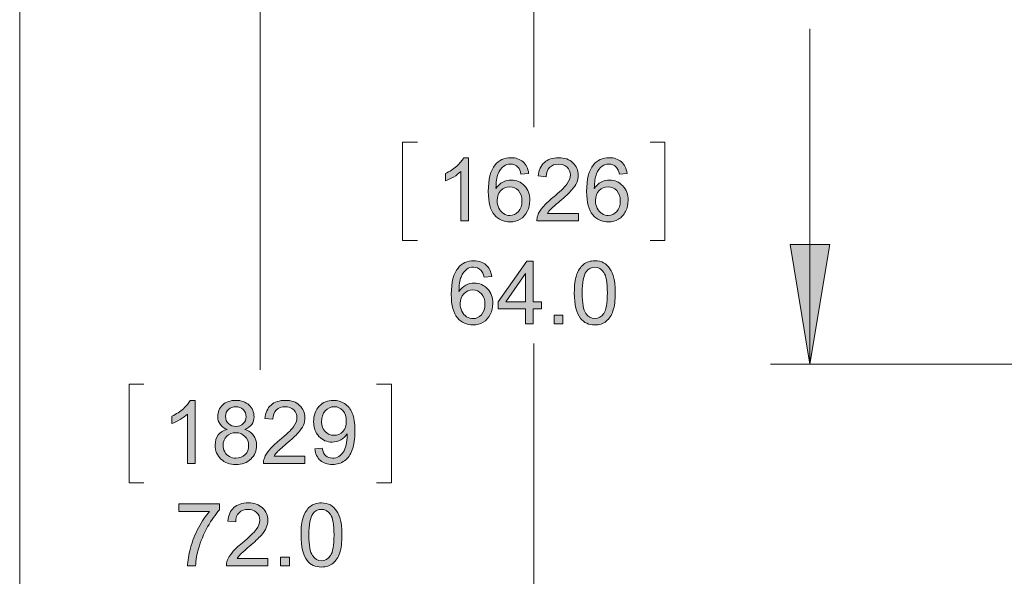
# Model space of a CAD drawing. Units: inches. Extents: x 27 to 1197, y 27 to 765.
# Drawn here: x 27 to 139, y 481 to 544 of the extents above; entities that cross this region are included whole.
import ezdxf

# ---------------------------------------------------------------- set-up
doc = ezdxf.new("R2010")
doc.units = ezdxf.units.IN
doc.header["$MEASUREMENT"] = 0
doc.layers.add('Layer 1', color=7, linetype='Continuous')

msp = doc.modelspace()

# ---------------------------------------------------------------- hatches: boundary and pattern name
at = {"layer": 'Layer 1'}
h = msp.add_hatch(color=7, dxfattribs=at)
h.dxf.hatch_style = 2
edge = h.paths.add_edge_path()
edge.add_spline(control_points=[(90.39, 522.48), (90.39, 522.48), (90.39, 521.64), (90.39, 521.64), (90.39, 521.64), (85.68, 521.64), (85.68, 521.64), (85.67, 521.85), (85.71, 522.05), (85.78, 522.25), (85.9, 522.57), (86.09, 522.88), (86.36, 523.19), (86.62, 523.51), (87, 523.87), (87.5, 524.27), (88.28, 524.91), (88.8, 525.41), (89.07, 525.78), (89.35, 526.16), (89.48, 526.51), (89.48, 526.84), (89.48, 527.18), (89.36, 527.48), (89.11, 527.72), (88.86, 527.95), (88.54, 528.07), (88.14, 528.07), (87.72, 528.07), (87.38, 527.95), (87.13, 527.69), (86.87, 527.44), (86.75, 527.09), (86.74, 526.64), (86.74, 526.64), (85.84, 526.74), (85.84, 526.74), (85.91, 527.41), (86.14, 527.92), (86.54, 528.27), (86.94, 528.62), (87.48, 528.8), (88.16, 528.8), (88.84, 528.8), (89.38, 528.61), (89.78, 528.23), (90.18, 527.85), (90.38, 527.38), (90.38, 526.82), (90.38, 526.53), (90.32, 526.25), (90.21, 525.98), (90.09, 525.7), (89.9, 525.41), (89.63, 525.11), (89.35, 524.8), (88.9, 524.38), (88.28, 523.85), (87.75, 523.41), (87.41, 523.11), (87.26, 522.95), (87.11, 522.8), (86.99, 522.64), (86.89, 522.48), (86.89, 522.48), (90.39, 522.48), (90.39, 522.48)], knot_values=[0, 0, 0, 0, 1, 1, 1, 2, 2, 2, 3, 3, 3, 4, 4, 4, 5, 5, 5, 6, 6, 6, 7, 7, 7, 8, 8, 8, 9, 9, 9, 10, 10, 10, 11, 11, 11, 12, 12, 12, 13, 13, 13, 14, 14, 14, 15, 15, 15, 16, 16, 16, 17, 17, 17, 18, 18, 18, 19, 19, 19, 20, 20, 20, 21, 21, 21, 22, 22, 22, 22], degree=3, periodic=1)
edge = h.paths.add_edge_path()
edge.add_spline(control_points=[(77.93, 521.64), (77.93, 521.64), (77.05, 521.64), (77.05, 521.64), (77.05, 521.64), (77.05, 527.22), (77.05, 527.22), (76.84, 527.02), (76.57, 526.81), (76.23, 526.61), (75.88, 526.41), (75.58, 526.26), (75.3, 526.16), (75.3, 526.16), (75.3, 527.01), (75.3, 527.01), (75.79, 527.24), (76.22, 527.52), (76.59, 527.84), (76.95, 528.17), (77.21, 528.49), (77.37, 528.8), (77.37, 528.8), (77.93, 528.8), (77.93, 528.8), (77.93, 528.8), (77.93, 521.64), (77.93, 521.64)], knot_values=[0, 0, 0, 0, 1, 1, 1, 2, 2, 2, 3, 3, 3, 4, 4, 4, 5, 5, 5, 6, 6, 6, 7, 7, 7, 8, 8, 8, 9, 9, 9, 9], degree=3, periodic=1)
edge = h.paths.add_edge_path()
edge.add_spline(control_points=[(95.91, 527.02), (95.91, 527.02), (95.04, 526.95), (95.04, 526.95), (94.96, 527.3), (94.85, 527.55), (94.71, 527.7), (94.47, 527.95), (94.18, 528.08), (93.83, 528.08), (93.56, 528.08), (93.31, 528), (93.1, 527.84), (92.82, 527.64), (92.61, 527.35), (92.45, 526.96), (92.29, 526.58), (92.21, 526.03), (92.2, 525.32), (92.41, 525.64), (92.67, 525.87), (92.97, 526.03), (93.28, 526.19), (93.6, 526.26), (93.93, 526.26), (94.52, 526.26), (95.01, 526.05), (95.42, 525.62), (95.83, 525.19), (96.04, 524.63), (96.04, 523.95), (96.04, 523.51), (95.94, 523.09), (95.75, 522.71), (95.56, 522.32), (95.29, 522.03), (94.95, 521.82), (94.62, 521.62), (94.23, 521.52), (93.81, 521.52), (93.08, 521.52), (92.48, 521.79), (92.02, 522.32), (91.56, 522.86), (91.33, 523.74), (91.33, 524.97), (91.33, 526.35), (91.58, 527.35), (92.09, 527.98), (92.54, 528.52), (93.14, 528.8), (93.89, 528.8), (94.45, 528.8), (94.91, 528.64), (95.27, 528.33), (95.63, 528.01), (95.84, 527.58), (95.91, 527.02)], knot_values=[0, 0, 0, 0, 1, 1, 1, 2, 2, 2, 3, 3, 3, 4, 4, 4, 5, 5, 5, 6, 6, 6, 7, 7, 7, 8, 8, 8, 9, 9, 9, 10, 10, 10, 11, 11, 11, 12, 12, 12, 13, 13, 13, 14, 14, 14, 15, 15, 15, 16, 16, 16, 17, 17, 17, 18, 18, 18, 19, 19, 19, 19], degree=3, periodic=0)
edge.add_line((95.91, 527.02), (95.91, 527.02))
edge = h.paths.add_edge_path()
edge.add_spline(control_points=[(84.75, 527.02), (84.75, 527.02), (83.88, 526.95), (83.88, 526.95), (83.81, 527.3), (83.7, 527.55), (83.55, 527.7), (83.32, 527.95), (83.02, 528.08), (82.68, 528.08), (82.4, 528.08), (82.15, 528), (81.94, 527.84), (81.67, 527.64), (81.45, 527.35), (81.29, 526.96), (81.13, 526.58), (81.05, 526.03), (81.04, 525.32), (81.25, 525.64), (81.51, 525.87), (81.82, 526.03), (82.12, 526.19), (82.44, 526.26), (82.77, 526.26), (83.36, 526.26), (83.86, 526.05), (84.27, 525.62), (84.68, 525.19), (84.88, 524.63), (84.88, 523.95), (84.88, 523.51), (84.78, 523.09), (84.59, 522.71), (84.4, 522.32), (84.13, 522.03), (83.8, 521.82), (83.46, 521.62), (83.08, 521.52), (82.65, 521.52), (81.92, 521.52), (81.32, 521.79), (80.86, 522.32), (80.4, 522.86), (80.17, 523.74), (80.17, 524.97), (80.17, 526.35), (80.43, 527.35), (80.94, 527.98), (81.38, 528.52), (81.98, 528.8), (82.73, 528.8), (83.29, 528.8), (83.75, 528.64), (84.11, 528.33), (84.47, 528.01), (84.68, 527.58), (84.75, 527.02)], knot_values=[0, 0, 0, 0, 1, 1, 1, 2, 2, 2, 3, 3, 3, 4, 4, 4, 5, 5, 5, 6, 6, 6, 7, 7, 7, 8, 8, 8, 9, 9, 9, 10, 10, 10, 11, 11, 11, 12, 12, 12, 13, 13, 13, 14, 14, 14, 15, 15, 15, 16, 16, 16, 17, 17, 17, 18, 18, 18, 19, 19, 19, 19], degree=3, periodic=0)
edge.add_line((84.75, 527.02), (84.75, 527.02))
edge = h.paths.add_edge_path()
edge.add_spline(control_points=[(92.34, 523.95), (92.34, 523.65), (92.4, 523.36), (92.53, 523.08), (92.66, 522.81), (92.84, 522.6), (93.07, 522.45), (93.3, 522.31), (93.54, 522.24), (93.79, 522.24), (94.16, 522.24), (94.48, 522.39), (94.74, 522.68), (95.01, 522.98), (95.14, 523.39), (95.14, 523.9), (95.14, 524.39), (95.01, 524.78), (94.75, 525.06), (94.49, 525.35), (94.16, 525.49), (93.76, 525.49), (93.36, 525.49), (93.03, 525.35), (92.75, 525.06), (92.47, 524.78), (92.34, 524.41), (92.34, 523.95)], knot_values=[0, 0, 0, 0, 1, 1, 1, 2, 2, 2, 3, 3, 3, 4, 4, 4, 5, 5, 5, 6, 6, 6, 7, 7, 7, 8, 8, 8, 9, 9, 9, 9], degree=3, periodic=0)
edge.add_line((92.34, 523.95), (92.34, 523.95))
edge = h.paths.add_edge_path()
edge.add_spline(control_points=[(81.18, 523.95), (81.18, 523.65), (81.24, 523.36), (81.37, 523.08), (81.5, 522.81), (81.68, 522.6), (81.91, 522.45), (82.14, 522.31), (82.38, 522.24), (82.63, 522.24), (83, 522.24), (83.32, 522.39), (83.59, 522.68), (83.85, 522.98), (83.99, 523.39), (83.99, 523.9), (83.99, 524.39), (83.85, 524.78), (83.59, 525.06), (83.33, 525.35), (83, 525.49), (82.6, 525.49), (82.2, 525.49), (81.87, 525.35), (81.59, 525.06), (81.32, 524.78), (81.18, 524.41), (81.18, 523.95)], knot_values=[0, 0, 0, 0, 1, 1, 1, 2, 2, 2, 3, 3, 3, 4, 4, 4, 5, 5, 5, 6, 6, 6, 7, 7, 7, 8, 8, 8, 9, 9, 9, 9], degree=3, periodic=0)
edge.add_line((81.18, 523.95), (81.18, 523.95))
msp.add_hatch(color=7, dxfattribs=at).paths.add_polyline_path([(116.64, 505.38), (114.42, 518.94), (118.92, 518.94)])
h = msp.add_hatch(color=7, dxfattribs=at)
h.dxf.hatch_style = 2
h.paths.add_polyline_path([(84.38, 509.94), (84.38, 511.65), (81.29, 511.65), (81.29, 512.45), (84.54, 517.07), (85.26, 517.07), (85.26, 512.45), (86.22, 512.45), (86.22, 511.65), (85.26, 511.65), (85.26, 509.94)])
h.paths.add_polyline_path([(84.38, 512.45), (84.38, 515.66), (82.15, 512.45)])
h.paths.add_polyline_path([(88.63, 509.94), (87.63, 509.94), (87.63, 510.94), (88.63, 510.94)])
edge = h.paths.add_edge_path()
edge.add_spline(control_points=[(90.64, 510.56), (90.17, 511.15), (89.93, 512.12), (89.93, 513.46), (89.93, 514.3), (90.02, 514.98), (90.19, 515.49), (90.37, 516), (90.62, 516.4), (90.97, 516.68), (91.31, 516.96), (91.74, 517.1), (92.26, 517.1), (92.64, 517.1), (92.97, 517.02), (93.26, 516.87), (93.55, 516.71), (93.79, 516.49), (93.98, 516.2), (94.17, 515.91), (94.31, 515.56), (94.42, 515.14), (94.53, 514.72), (94.58, 514.16), (94.58, 513.46), (94.58, 512.62), (94.5, 511.94), (94.32, 511.43), (94.15, 510.92), (93.9, 510.52), (93.55, 510.24), (93.21, 509.96), (92.78, 509.82), (92.26, 509.82), (91.57, 509.82), (91.03, 510.06), (90.64, 510.56)], knot_values=[0, 0, 0, 0, 1, 1, 1, 2, 2, 2, 3, 3, 3, 4, 4, 4, 5, 5, 5, 6, 6, 6, 7, 7, 7, 8, 8, 8, 9, 9, 9, 10, 10, 10, 11, 11, 11, 12, 12, 12, 12], degree=3, periodic=0)
edge.add_line((90.64, 510.56), (90.64, 510.56))
edge = h.paths.add_edge_path()
edge.add_spline(control_points=[(80.56, 515.32), (80.56, 515.32), (79.69, 515.26), (79.69, 515.26), (79.61, 515.6), (79.5, 515.85), (79.35, 516), (79.12, 516.25), (78.83, 516.38), (78.48, 516.38), (78.2, 516.38), (77.95, 516.3), (77.74, 516.15), (77.47, 515.94), (77.25, 515.65), (77.09, 515.26), (76.93, 514.88), (76.85, 514.33), (76.84, 513.62), (77.06, 513.94), (77.31, 514.17), (77.62, 514.33), (77.92, 514.49), (78.24, 514.56), (78.58, 514.56), (79.16, 514.56), (79.66, 514.35), (80.07, 513.92), (80.48, 513.49), (80.68, 512.93), (80.68, 512.25), (80.68, 511.81), (80.59, 511.39), (80.39, 511.01), (80.2, 510.62), (79.94, 510.33), (79.6, 510.12), (79.26, 509.92), (78.88, 509.82), (78.45, 509.82), (77.72, 509.82), (77.12, 510.09), (76.67, 510.62), (76.2, 511.16), (75.97, 512.04), (75.97, 513.28), (75.97, 514.65), (76.23, 515.66), (76.74, 516.28), (77.18, 516.83), (77.78, 517.1), (78.53, 517.1), (79.09, 517.1), (79.55, 516.94), (79.91, 516.63), (80.27, 516.31), (80.48, 515.88), (80.56, 515.32)], knot_values=[0, 0, 0, 0, 1, 1, 1, 2, 2, 2, 3, 3, 3, 4, 4, 4, 5, 5, 5, 6, 6, 6, 7, 7, 7, 8, 8, 8, 9, 9, 9, 10, 10, 10, 11, 11, 11, 12, 12, 12, 13, 13, 13, 14, 14, 14, 15, 15, 15, 16, 16, 16, 17, 17, 17, 18, 18, 18, 19, 19, 19, 19], degree=3, periodic=0)
edge.add_line((80.56, 515.32), (80.56, 515.32))
edge = h.paths.add_edge_path()
edge.add_spline(control_points=[(91.29, 515.86), (90.98, 515.43), (90.83, 514.63), (90.83, 513.46), (90.83, 512.28), (90.97, 511.51), (91.24, 511.12), (91.52, 510.73), (91.85, 510.54), (92.26, 510.54), (92.66, 510.54), (93, 510.73), (93.27, 511.12), (93.55, 511.51), (93.68, 512.29), (93.68, 513.46), (93.68, 514.63), (93.55, 515.41), (93.27, 515.79), (93, 516.18), (92.66, 516.37), (92.25, 516.37), (91.84, 516.37), (91.52, 516.2), (91.29, 515.86)], knot_values=[0, 0, 0, 0, 1, 1, 1, 2, 2, 2, 3, 3, 3, 4, 4, 4, 5, 5, 5, 6, 6, 6, 7, 7, 7, 8, 8, 8, 8], degree=3, periodic=0)
edge.add_line((91.29, 515.86), (91.29, 515.86))
edge = h.paths.add_edge_path()
edge.add_spline(control_points=[(76.98, 512.25), (76.98, 511.95), (77.05, 511.66), (77.17, 511.38), (77.3, 511.11), (77.48, 510.9), (77.71, 510.75), (77.94, 510.61), (78.18, 510.54), (78.44, 510.54), (78.81, 510.54), (79.12, 510.69), (79.39, 510.98), (79.65, 511.28), (79.79, 511.69), (79.79, 512.2), (79.79, 512.69), (79.66, 513.08), (79.39, 513.36), (79.13, 513.65), (78.8, 513.79), (78.4, 513.79), (78.01, 513.79), (77.67, 513.65), (77.4, 513.36), (77.12, 513.08), (76.98, 512.71), (76.98, 512.25)], knot_values=[0, 0, 0, 0, 1, 1, 1, 2, 2, 2, 3, 3, 3, 4, 4, 4, 5, 5, 5, 6, 6, 6, 7, 7, 7, 8, 8, 8, 9, 9, 9, 9], degree=3, periodic=0)
edge.add_line((76.98, 512.25), (76.98, 512.25))
h = msp.add_hatch(color=7, dxfattribs=at)
h.dxf.hatch_style = 2
edge = h.paths.add_edge_path()
edge.add_spline(control_points=[(59.37, 494.94), (59.37, 494.94), (59.37, 494.1), (59.37, 494.1), (59.37, 494.1), (54.66, 494.1), (54.66, 494.1), (54.65, 494.31), (54.68, 494.51), (54.76, 494.71), (54.88, 495.03), (55.07, 495.35), (55.34, 495.66), (55.6, 495.97), (55.98, 496.33), (56.48, 496.74), (57.26, 497.37), (57.78, 497.88), (58.05, 498.25), (58.32, 498.62), (58.46, 498.97), (58.46, 499.3), (58.46, 499.65), (58.34, 499.94), (58.09, 500.18), (57.84, 500.42), (57.52, 500.54), (57.12, 500.54), (56.7, 500.54), (56.36, 500.41), (56.11, 500.16), (55.85, 499.9), (55.73, 499.55), (55.72, 499.11), (55.72, 499.11), (54.82, 499.2), (54.82, 499.2), (54.88, 499.87), (55.12, 500.38), (55.52, 500.73), (55.92, 501.08), (56.46, 501.26), (57.14, 501.26), (57.82, 501.26), (58.36, 501.07), (58.76, 500.69), (59.16, 500.31), (59.36, 499.84), (59.36, 499.28), (59.36, 499), (59.3, 498.71), (59.19, 498.44), (59.07, 498.16), (58.87, 497.87), (58.6, 497.57), (58.33, 497.26), (57.88, 496.85), (57.25, 496.31), (56.73, 495.87), (56.39, 495.57), (56.24, 495.42), (56.09, 495.26), (55.97, 495.1), (55.87, 494.94), (55.87, 494.94), (59.37, 494.94), (59.37, 494.94)], knot_values=[0, 0, 0, 0, 1, 1, 1, 2, 2, 2, 3, 3, 3, 4, 4, 4, 5, 5, 5, 6, 6, 6, 7, 7, 7, 8, 8, 8, 9, 9, 9, 10, 10, 10, 11, 11, 11, 12, 12, 12, 13, 13, 13, 14, 14, 14, 15, 15, 15, 16, 16, 16, 17, 17, 17, 18, 18, 18, 19, 19, 19, 20, 20, 20, 21, 21, 21, 22, 22, 22, 22], degree=3, periodic=1)
edge = h.paths.add_edge_path()
edge.add_spline(control_points=[(46.91, 494.1), (46.91, 494.1), (46.03, 494.1), (46.03, 494.1), (46.03, 494.1), (46.03, 499.68), (46.03, 499.68), (45.82, 499.48), (45.55, 499.28), (45.2, 499.08), (44.86, 498.88), (44.56, 498.72), (44.28, 498.62), (44.28, 498.62), (44.28, 499.47), (44.28, 499.47), (44.77, 499.7), (45.2, 499.98), (45.57, 500.31), (45.93, 500.63), (46.19, 500.95), (46.35, 501.26), (46.35, 501.26), (46.91, 501.26), (46.91, 501.26), (46.91, 501.26), (46.91, 494.1), (46.91, 494.1)], knot_values=[0, 0, 0, 0, 1, 1, 1, 2, 2, 2, 3, 3, 3, 4, 4, 4, 5, 5, 5, 6, 6, 6, 7, 7, 7, 8, 8, 8, 9, 9, 9, 9], degree=3, periodic=1)
edge = h.paths.add_edge_path()
edge.add_spline(control_points=[(60.48, 495.75), (60.48, 495.75), (61.32, 495.83), (61.32, 495.83), (61.39, 495.43), (61.53, 495.15), (61.73, 494.97), (61.93, 494.79), (62.19, 494.7), (62.5, 494.7), (62.77, 494.7), (63.01, 494.76), (63.21, 494.88), (63.41, 495.01), (63.58, 495.17), (63.71, 495.38), (63.84, 495.58), (63.95, 495.86), (64.03, 496.21), (64.12, 496.56), (64.17, 496.92), (64.17, 497.28), (64.17, 497.28), (64.16, 497.46), (64.16, 497.46), (63.99, 497.18), (63.75, 496.95), (63.44, 496.78), (63.14, 496.61), (62.81, 496.52), (62.46, 496.52), (61.87, 496.52), (61.37, 496.73), (60.96, 497.16), (60.55, 497.59), (60.35, 498.15), (60.35, 498.85), (60.35, 499.58), (60.56, 500.16), (60.99, 500.6), (61.41, 501.04), (61.95, 501.26), (62.59, 501.26), (63.05, 501.26), (63.48, 501.14), (63.86, 500.89), (64.25, 500.64), (64.54, 500.28), (64.74, 499.82), (64.94, 499.36), (65.04, 498.69), (65.04, 497.81), (65.04, 496.9), (64.94, 496.18), (64.74, 495.64), (64.54, 495.1), (64.25, 494.68), (63.86, 494.4), (63.47, 494.12), (63.01, 493.98), (62.48, 493.98), (61.93, 493.98), (61.47, 494.13), (61.12, 494.44), (60.76, 494.75), (60.55, 495.19), (60.48, 495.75)], knot_values=[0, 0, 0, 0, 1, 1, 1, 2, 2, 2, 3, 3, 3, 4, 4, 4, 5, 5, 5, 6, 6, 6, 7, 7, 7, 8, 8, 8, 9, 9, 9, 10, 10, 10, 11, 11, 11, 12, 12, 12, 13, 13, 13, 14, 14, 14, 15, 15, 15, 16, 16, 16, 17, 17, 17, 18, 18, 18, 19, 19, 19, 20, 20, 20, 21, 21, 21, 22, 22, 22, 22], degree=3, periodic=0)
edge.add_line((60.48, 495.75), (60.48, 495.75))
edge = h.paths.add_edge_path()
edge.add_spline(control_points=[(50.54, 497.97), (50.17, 498.1), (49.91, 498.29), (49.73, 498.54), (49.56, 498.78), (49.47, 499.08), (49.47, 499.42), (49.47, 499.94), (49.65, 500.38), (50.03, 500.73), (50.4, 501.08), (50.9, 501.26), (51.52, 501.26), (52.14, 501.26), (52.64, 501.08), (53.02, 500.72), (53.4, 500.36), (53.59, 499.92), (53.59, 499.4), (53.59, 499.07), (53.5, 498.78), (53.33, 498.53), (53.15, 498.29), (52.89, 498.1), (52.54, 497.97), (52.97, 497.82), (53.31, 497.59), (53.54, 497.28), (53.76, 496.96), (53.88, 496.58), (53.88, 496.14), (53.88, 495.53), (53.66, 495.02), (53.23, 494.6), (52.8, 494.19), (52.23, 493.98), (51.53, 493.98), (50.83, 493.98), (50.26, 494.19), (49.83, 494.6), (49.4, 495.02), (49.18, 495.54), (49.18, 496.16), (49.18, 496.63), (49.3, 497.02), (49.53, 497.33), (49.77, 497.64), (50.1, 497.85), (50.54, 497.97)], knot_values=[0, 0, 0, 0, 1, 1, 1, 2, 2, 2, 3, 3, 3, 4, 4, 4, 5, 5, 5, 6, 6, 6, 7, 7, 7, 8, 8, 8, 9, 9, 9, 10, 10, 10, 11, 11, 11, 12, 12, 12, 13, 13, 13, 14, 14, 14, 15, 15, 15, 16, 16, 16, 16], degree=3, periodic=0)
edge.add_line((50.54, 497.97), (50.54, 497.97))
edge = h.paths.add_edge_path()
edge.add_spline(control_points=[(50.36, 499.45), (50.36, 499.11), (50.47, 498.84), (50.69, 498.62), (50.91, 498.41), (51.19, 498.3), (51.53, 498.3), (51.87, 498.3), (52.15, 498.41), (52.36, 498.62), (52.58, 498.83), (52.69, 499.09), (52.69, 499.4), (52.69, 499.72), (52.58, 499.99), (52.35, 500.21), (52.13, 500.43), (51.86, 500.54), (51.52, 500.54), (51.19, 500.54), (50.91, 500.43), (50.69, 500.22), (50.47, 500.01), (50.36, 499.75), (50.36, 499.45)], knot_values=[0, 0, 0, 0, 1, 1, 1, 2, 2, 2, 3, 3, 3, 4, 4, 4, 5, 5, 5, 6, 6, 6, 7, 7, 7, 8, 8, 8, 8], degree=3, periodic=0)
edge.add_line((50.36, 499.45), (50.36, 499.45))
edge = h.paths.add_edge_path()
edge.add_spline(control_points=[(64.06, 498.9), (64.06, 499.4), (63.93, 499.8), (63.66, 500.09), (63.39, 500.39), (63.07, 500.54), (62.7, 500.54), (62.31, 500.54), (61.97, 500.38), (61.68, 500.06), (61.39, 499.74), (61.25, 499.33), (61.25, 498.82), (61.25, 498.37), (61.38, 498), (61.66, 497.72), (61.93, 497.43), (62.27, 497.29), (62.67, 497.29), (63.08, 497.29), (63.41, 497.43), (63.67, 497.72), (63.93, 498), (64.06, 498.39), (64.06, 498.9)], knot_values=[0, 0, 0, 0, 1, 1, 1, 2, 2, 2, 3, 3, 3, 4, 4, 4, 5, 5, 5, 6, 6, 6, 7, 7, 7, 8, 8, 8, 8], degree=3, periodic=0)
edge.add_line((64.06, 498.9), (64.06, 498.9))
edge = h.paths.add_edge_path()
edge.add_spline(control_points=[(50.08, 496.16), (50.08, 495.91), (50.14, 495.67), (50.26, 495.43), (50.38, 495.2), (50.55, 495.02), (50.79, 494.89), (51.02, 494.76), (51.27, 494.7), (51.54, 494.7), (51.96, 494.7), (52.3, 494.83), (52.58, 495.1), (52.85, 495.37), (52.98, 495.71), (52.98, 496.13), (52.98, 496.55), (52.84, 496.9), (52.56, 497.17), (52.28, 497.45), (51.93, 497.59), (51.51, 497.59), (51.1, 497.59), (50.76, 497.45), (50.49, 497.18), (50.22, 496.91), (50.08, 496.57), (50.08, 496.16)], knot_values=[0, 0, 0, 0, 1, 1, 1, 2, 2, 2, 3, 3, 3, 4, 4, 4, 5, 5, 5, 6, 6, 6, 7, 7, 7, 8, 8, 8, 9, 9, 9, 9], degree=3, periodic=0)
edge.add_line((50.08, 496.16), (50.08, 496.16))
h = msp.add_hatch(color=7, dxfattribs=at)
h.dxf.hatch_style = 2
edge = h.paths.add_edge_path()
edge.add_spline(control_points=[(55.16, 483.3), (55.16, 483.3), (55.16, 482.46), (55.16, 482.46), (55.16, 482.46), (50.45, 482.46), (50.45, 482.46), (50.44, 482.67), (50.47, 482.87), (50.55, 483.07), (50.67, 483.39), (50.86, 483.7), (51.13, 484.02), (51.39, 484.33), (51.77, 484.69), (52.27, 485.1), (53.05, 485.73), (53.57, 486.23), (53.84, 486.61), (54.11, 486.98), (54.25, 487.33), (54.25, 487.66), (54.25, 488.01), (54.13, 488.3), (53.88, 488.54), (53.63, 488.77), (53.31, 488.89), (52.91, 488.89), (52.49, 488.89), (52.15, 488.77), (51.9, 488.51), (51.64, 488.26), (51.52, 487.91), (51.51, 487.46), (51.51, 487.46), (50.61, 487.56), (50.61, 487.56), (50.68, 488.23), (50.91, 488.74), (51.31, 489.09), (51.71, 489.44), (52.25, 489.62), (52.93, 489.62), (53.61, 489.62), (54.15, 489.43), (54.55, 489.05), (54.95, 488.67), (55.15, 488.2), (55.15, 487.64), (55.15, 487.35), (55.09, 487.07), (54.98, 486.8), (54.86, 486.52), (54.67, 486.23), (54.39, 485.93), (54.12, 485.62), (53.67, 485.2), (53.05, 484.67), (52.52, 484.23), (52.18, 483.93), (52.03, 483.77), (51.88, 483.62), (51.76, 483.46), (51.66, 483.3), (51.66, 483.3), (55.16, 483.3), (55.16, 483.3)], knot_values=[0, 0, 0, 0, 1, 1, 1, 2, 2, 2, 3, 3, 3, 4, 4, 4, 5, 5, 5, 6, 6, 6, 7, 7, 7, 8, 8, 8, 9, 9, 9, 10, 10, 10, 11, 11, 11, 12, 12, 12, 13, 13, 13, 14, 14, 14, 15, 15, 15, 16, 16, 16, 17, 17, 17, 18, 18, 18, 19, 19, 19, 20, 20, 20, 21, 21, 21, 22, 22, 22, 22], degree=3, periodic=1)
edge = h.paths.add_edge_path()
edge.add_spline(control_points=[(45.06, 488.65), (45.06, 488.65), (45.06, 489.5), (45.06, 489.5), (45.06, 489.5), (49.67, 489.5), (49.67, 489.5), (49.67, 489.5), (49.67, 488.82), (49.67, 488.82), (49.22, 488.33), (48.77, 487.69), (48.32, 486.89), (47.87, 486.09), (47.53, 485.27), (47.29, 484.42), (47.11, 483.82), (47, 483.17), (46.95, 482.46), (46.95, 482.46), (46.05, 482.46), (46.05, 482.46), (46.06, 483.02), (46.17, 483.7), (46.38, 484.49), (46.59, 485.29), (46.9, 486.05), (47.29, 486.79), (47.68, 487.53), (48.1, 488.15), (48.55, 488.65), (48.55, 488.65), (45.06, 488.65), (45.06, 488.65)], knot_values=[0, 0, 0, 0, 1, 1, 1, 2, 2, 2, 3, 3, 3, 4, 4, 4, 5, 5, 5, 6, 6, 6, 7, 7, 7, 8, 8, 8, 9, 9, 9, 10, 10, 10, 11, 11, 11, 11], degree=3, periodic=1)
h.paths.add_polyline_path([(57.61, 482.46), (56.61, 482.46), (56.61, 483.46), (57.61, 483.46)])
edge = h.paths.add_edge_path()
edge.add_spline(control_points=[(59.62, 483.08), (59.15, 483.67), (58.92, 484.64), (58.92, 485.98), (58.92, 486.82), (59, 487.5), (59.18, 488.01), (59.35, 488.52), (59.61, 488.92), (59.95, 489.2), (60.29, 489.48), (60.72, 489.62), (61.24, 489.62), (61.62, 489.62), (61.96, 489.54), (62.25, 489.39), (62.54, 489.23), (62.77, 489.01), (62.96, 488.72), (63.15, 488.43), (63.3, 488.08), (63.41, 487.66), (63.51, 487.24), (63.56, 486.68), (63.56, 485.98), (63.56, 485.14), (63.48, 484.46), (63.31, 483.95), (63.14, 483.44), (62.88, 483.04), (62.54, 482.76), (62.19, 482.48), (61.76, 482.34), (61.24, 482.34), (60.55, 482.34), (60.01, 482.58), (59.62, 483.08)], knot_values=[0, 0, 0, 0, 1, 1, 1, 2, 2, 2, 3, 3, 3, 4, 4, 4, 5, 5, 5, 6, 6, 6, 7, 7, 7, 8, 8, 8, 9, 9, 9, 10, 10, 10, 11, 11, 11, 12, 12, 12, 12], degree=3, periodic=0)
edge.add_line((59.62, 483.08), (59.62, 483.08))
edge = h.paths.add_edge_path()
edge.add_spline(control_points=[(60.27, 488.38), (59.97, 487.95), (59.82, 487.15), (59.82, 485.98), (59.82, 484.8), (59.95, 484.03), (60.23, 483.64), (60.5, 483.25), (60.84, 483.06), (61.24, 483.06), (61.64, 483.06), (61.98, 483.25), (62.26, 483.64), (62.53, 484.03), (62.67, 484.81), (62.67, 485.98), (62.67, 487.15), (62.53, 487.93), (62.26, 488.31), (61.98, 488.7), (61.64, 488.89), (61.23, 488.89), (60.83, 488.89), (60.51, 488.72), (60.27, 488.38)], knot_values=[0, 0, 0, 0, 1, 1, 1, 2, 2, 2, 3, 3, 3, 4, 4, 4, 5, 5, 5, 6, 6, 6, 7, 7, 7, 8, 8, 8, 8], degree=3, periodic=0)
edge.add_line((60.27, 488.38), (60.27, 488.38))

# ---------------------------------------------------------------- linework, layer by layer
at = {"layer": 'Layer 1', "color": 7, "lineweight": 18}
for points in [[(27, 27.06), (27, 765)], [(54.3, 603.6), (54.3, 504.72)], [(85.32, 603.6), (85.32, 532.26)], [(116.64, 505.38), (116.64, 543.42)], [(72.12, 530.58), (70.44, 530.58), (70.44, 519.42), (72.12, 519.42)], [(98.52, 530.58), (100.2, 530.58), (100.2, 519.42), (98.52, 519.42)], [(116.64, 505.38), (114.42, 518.94), (118.92, 518.94), (116.64, 505.38)], [(85.32, 394.14), (85.32, 507.72)], [(143.52, 505.38), (112.2, 505.38)], [(39.42, 503.1), (39.42, 491.88)], [(41.1, 503.1), (39.42, 503.1)], [(67.5, 503.1), (69.18, 503.1)], [(69.18, 503.1), (69.18, 491.88)], [(39.42, 491.88), (41.1, 491.88)], [(69.18, 491.88), (67.5, 491.88)]]:
    msp.add_lwpolyline(points, dxfattribs=at)
at = {"layer": 'Layer 1', "lineweight": 0}
for points in [[(116.64, 505.38), (114.42, 518.94), (118.92, 518.94)], [(84.38, 509.94), (84.38, 511.65), (81.29, 511.65), (81.29, 512.45), (84.54, 517.07), (85.26, 517.07), (85.26, 512.45), (86.22, 512.45), (86.22, 511.65), (85.26, 511.65), (85.26, 509.94), (84.38, 509.94)], [(84.38, 512.45), (84.38, 515.66), (82.15, 512.45), (84.38, 512.45)], [(88.63, 509.94), (87.63, 509.94), (87.63, 510.94), (88.63, 510.94), (88.63, 509.94)], [(57.61, 482.46), (56.61, 482.46), (56.61, 483.46), (57.61, 483.46), (57.61, 482.46)]]:
    msp.add_lwpolyline(points, dxfattribs=at)
for points, knots in [([(77.93, 521.64), (77.93, 521.64), (77.05, 521.64), (77.05, 521.64), (77.05, 521.64), (77.05, 527.22), (77.05, 527.22), (76.84, 527.02), (76.57, 526.81), (76.23, 526.61), (75.88, 526.41), (75.58, 526.26), (75.3, 526.16), (75.3, 526.16), (75.3, 527.01), (75.3, 527.01), (75.79, 527.24), (76.22, 527.52), (76.59, 527.84), (76.95, 528.17), (77.21, 528.49), (77.37, 528.8), (77.37, 528.8), (77.93, 528.8), (77.93, 528.8), (77.93, 528.8), (77.93, 521.64), (77.93, 521.64)], [0, 0, 0, 0, 1, 1, 1, 2, 2, 2, 3, 3, 3, 4, 4, 4, 5, 5, 5, 6, 6, 6, 7, 7, 7, 8, 8, 8, 9, 9, 9, 9]), ([(84.75, 527.02), (84.75, 527.02), (83.88, 526.95), (83.88, 526.95), (83.81, 527.3), (83.7, 527.55), (83.55, 527.7), (83.32, 527.95), (83.02, 528.08), (82.68, 528.08), (82.4, 528.08), (82.15, 528), (81.94, 527.84), (81.67, 527.64), (81.45, 527.35), (81.29, 526.96), (81.13, 526.58), (81.05, 526.03), (81.04, 525.32), (81.25, 525.64), (81.51, 525.87), (81.82, 526.03), (82.12, 526.19), (82.44, 526.26), (82.77, 526.26), (83.36, 526.26), (83.86, 526.05), (84.27, 525.62), (84.68, 525.19), (84.88, 524.63), (84.88, 523.95), (84.88, 523.51), (84.78, 523.09), (84.59, 522.71), (84.4, 522.32), (84.13, 522.03), (83.8, 521.82), (83.46, 521.62), (83.08, 521.52), (82.65, 521.52), (81.92, 521.52), (81.32, 521.79), (80.86, 522.32), (80.4, 522.86), (80.17, 523.74), (80.17, 524.97), (80.17, 526.35), (80.43, 527.35), (80.94, 527.98), (81.38, 528.52), (81.98, 528.8), (82.73, 528.8), (83.29, 528.8), (83.75, 528.64), (84.11, 528.33), (84.47, 528.01), (84.68, 527.58), (84.75, 527.02)], [0, 0, 0, 0, 1, 1, 1, 2, 2, 2, 3, 3, 3, 4, 4, 4, 5, 5, 5, 6, 6, 6, 7, 7, 7, 8, 8, 8, 9, 9, 9, 10, 10, 10, 11, 11, 11, 12, 12, 12, 13, 13, 13, 14, 14, 14, 15, 15, 15, 16, 16, 16, 17, 17, 17, 18, 18, 18, 19, 19, 19, 19]), ([(90.39, 522.48), (90.39, 522.48), (90.39, 521.64), (90.39, 521.64), (90.39, 521.64), (85.68, 521.64), (85.68, 521.64), (85.67, 521.85), (85.71, 522.05), (85.78, 522.25), (85.9, 522.57), (86.09, 522.88), (86.36, 523.19), (86.62, 523.51), (87, 523.87), (87.5, 524.27), (88.28, 524.91), (88.8, 525.41), (89.07, 525.78), (89.35, 526.16), (89.48, 526.51), (89.48, 526.84), (89.48, 527.18), (89.36, 527.48), (89.11, 527.72), (88.86, 527.95), (88.54, 528.07), (88.14, 528.07), (87.72, 528.07), (87.38, 527.95), (87.13, 527.69), (86.87, 527.44), (86.75, 527.09), (86.74, 526.64), (86.74, 526.64), (85.84, 526.74), (85.84, 526.74), (85.91, 527.41), (86.14, 527.92), (86.54, 528.27), (86.94, 528.62), (87.48, 528.8), (88.16, 528.8), (88.84, 528.8), (89.38, 528.61), (89.78, 528.23), (90.18, 527.85), (90.38, 527.38), (90.38, 526.82), (90.38, 526.53), (90.32, 526.25), (90.21, 525.98), (90.09, 525.7), (89.9, 525.41), (89.63, 525.11), (89.35, 524.8), (88.9, 524.38), (88.28, 523.85), (87.75, 523.41), (87.41, 523.11), (87.26, 522.95), (87.11, 522.8), (86.99, 522.64), (86.89, 522.48), (86.89, 522.48), (90.39, 522.48), (90.39, 522.48)], [0, 0, 0, 0, 1, 1, 1, 2, 2, 2, 3, 3, 3, 4, 4, 4, 5, 5, 5, 6, 6, 6, 7, 7, 7, 8, 8, 8, 9, 9, 9, 10, 10, 10, 11, 11, 11, 12, 12, 12, 13, 13, 13, 14, 14, 14, 15, 15, 15, 16, 16, 16, 17, 17, 17, 18, 18, 18, 19, 19, 19, 20, 20, 20, 21, 21, 21, 22, 22, 22, 22]), ([(95.91, 527.02), (95.91, 527.02), (95.04, 526.95), (95.04, 526.95), (94.96, 527.3), (94.85, 527.55), (94.71, 527.7), (94.47, 527.95), (94.18, 528.08), (93.83, 528.08), (93.56, 528.08), (93.31, 528), (93.1, 527.84), (92.82, 527.64), (92.61, 527.35), (92.45, 526.96), (92.29, 526.58), (92.21, 526.03), (92.2, 525.32), (92.41, 525.64), (92.67, 525.87), (92.97, 526.03), (93.28, 526.19), (93.6, 526.26), (93.93, 526.26), (94.52, 526.26), (95.01, 526.05), (95.42, 525.62), (95.83, 525.19), (96.04, 524.63), (96.04, 523.95), (96.04, 523.51), (95.94, 523.09), (95.75, 522.71), (95.56, 522.32), (95.29, 522.03), (94.95, 521.82), (94.62, 521.62), (94.23, 521.52), (93.81, 521.52), (93.08, 521.52), (92.48, 521.79), (92.02, 522.32), (91.56, 522.86), (91.33, 523.74), (91.33, 524.97), (91.33, 526.35), (91.58, 527.35), (92.09, 527.98), (92.54, 528.52), (93.14, 528.8), (93.89, 528.8), (94.45, 528.8), (94.91, 528.64), (95.27, 528.33), (95.63, 528.01), (95.84, 527.58), (95.91, 527.02)], [0, 0, 0, 0, 1, 1, 1, 2, 2, 2, 3, 3, 3, 4, 4, 4, 5, 5, 5, 6, 6, 6, 7, 7, 7, 8, 8, 8, 9, 9, 9, 10, 10, 10, 11, 11, 11, 12, 12, 12, 13, 13, 13, 14, 14, 14, 15, 15, 15, 16, 16, 16, 17, 17, 17, 18, 18, 18, 19, 19, 19, 19]), ([(81.18, 523.95), (81.18, 523.65), (81.24, 523.36), (81.37, 523.08), (81.5, 522.81), (81.68, 522.6), (81.91, 522.45), (82.14, 522.31), (82.38, 522.24), (82.63, 522.24), (83, 522.24), (83.32, 522.39), (83.59, 522.68), (83.85, 522.98), (83.99, 523.39), (83.99, 523.9), (83.99, 524.39), (83.85, 524.78), (83.59, 525.06), (83.33, 525.35), (83, 525.49), (82.6, 525.49), (82.2, 525.49), (81.87, 525.35), (81.59, 525.06), (81.32, 524.78), (81.18, 524.41), (81.18, 523.95)], [0, 0, 0, 0, 1, 1, 1, 2, 2, 2, 3, 3, 3, 4, 4, 4, 5, 5, 5, 6, 6, 6, 7, 7, 7, 8, 8, 8, 9, 9, 9, 9]), ([(92.34, 523.95), (92.34, 523.65), (92.4, 523.36), (92.53, 523.08), (92.66, 522.81), (92.84, 522.6), (93.07, 522.45), (93.3, 522.31), (93.54, 522.24), (93.79, 522.24), (94.16, 522.24), (94.48, 522.39), (94.74, 522.68), (95.01, 522.98), (95.14, 523.39), (95.14, 523.9), (95.14, 524.39), (95.01, 524.78), (94.75, 525.06), (94.49, 525.35), (94.16, 525.49), (93.76, 525.49), (93.36, 525.49), (93.03, 525.35), (92.75, 525.06), (92.47, 524.78), (92.34, 524.41), (92.34, 523.95)], [0, 0, 0, 0, 1, 1, 1, 2, 2, 2, 3, 3, 3, 4, 4, 4, 5, 5, 5, 6, 6, 6, 7, 7, 7, 8, 8, 8, 9, 9, 9, 9]), ([(80.56, 515.32), (80.56, 515.32), (79.69, 515.26), (79.69, 515.26), (79.61, 515.6), (79.5, 515.85), (79.35, 516), (79.12, 516.25), (78.83, 516.38), (78.48, 516.38), (78.2, 516.38), (77.95, 516.3), (77.74, 516.15), (77.47, 515.94), (77.25, 515.65), (77.09, 515.26), (76.93, 514.88), (76.85, 514.33), (76.84, 513.62), (77.06, 513.94), (77.31, 514.17), (77.62, 514.33), (77.92, 514.49), (78.24, 514.56), (78.58, 514.56), (79.16, 514.56), (79.66, 514.35), (80.07, 513.92), (80.48, 513.49), (80.68, 512.93), (80.68, 512.25), (80.68, 511.81), (80.59, 511.39), (80.39, 511.01), (80.2, 510.62), (79.94, 510.33), (79.6, 510.12), (79.26, 509.92), (78.88, 509.82), (78.45, 509.82), (77.72, 509.82), (77.12, 510.09), (76.67, 510.62), (76.2, 511.16), (75.97, 512.04), (75.97, 513.28), (75.97, 514.65), (76.23, 515.66), (76.74, 516.28), (77.18, 516.83), (77.78, 517.1), (78.53, 517.1), (79.09, 517.1), (79.55, 516.94), (79.91, 516.63), (80.27, 516.31), (80.48, 515.88), (80.56, 515.32)], [0, 0, 0, 0, 1, 1, 1, 2, 2, 2, 3, 3, 3, 4, 4, 4, 5, 5, 5, 6, 6, 6, 7, 7, 7, 8, 8, 8, 9, 9, 9, 10, 10, 10, 11, 11, 11, 12, 12, 12, 13, 13, 13, 14, 14, 14, 15, 15, 15, 16, 16, 16, 17, 17, 17, 18, 18, 18, 19, 19, 19, 19]), ([(90.64, 510.56), (90.17, 511.15), (89.93, 512.12), (89.93, 513.46), (89.93, 514.3), (90.02, 514.98), (90.19, 515.49), (90.37, 516), (90.62, 516.4), (90.97, 516.68), (91.31, 516.96), (91.74, 517.1), (92.26, 517.1), (92.64, 517.1), (92.97, 517.02), (93.26, 516.87), (93.55, 516.71), (93.79, 516.49), (93.98, 516.2), (94.17, 515.91), (94.31, 515.56), (94.42, 515.14), (94.53, 514.72), (94.58, 514.16), (94.58, 513.46), (94.58, 512.62), (94.5, 511.94), (94.32, 511.43), (94.15, 510.92), (93.9, 510.52), (93.55, 510.24), (93.21, 509.96), (92.78, 509.82), (92.26, 509.82), (91.57, 509.82), (91.03, 510.06), (90.64, 510.56)], [0, 0, 0, 0, 1, 1, 1, 2, 2, 2, 3, 3, 3, 4, 4, 4, 5, 5, 5, 6, 6, 6, 7, 7, 7, 8, 8, 8, 9, 9, 9, 10, 10, 10, 11, 11, 11, 12, 12, 12, 12]), ([(91.29, 515.86), (90.98, 515.43), (90.83, 514.63), (90.83, 513.46), (90.83, 512.28), (90.97, 511.51), (91.24, 511.12), (91.52, 510.73), (91.85, 510.54), (92.26, 510.54), (92.66, 510.54), (93, 510.73), (93.27, 511.12), (93.55, 511.51), (93.68, 512.29), (93.68, 513.46), (93.68, 514.63), (93.55, 515.41), (93.27, 515.79), (93, 516.18), (92.66, 516.37), (92.25, 516.37), (91.84, 516.37), (91.52, 516.2), (91.29, 515.86)], [0, 0, 0, 0, 1, 1, 1, 2, 2, 2, 3, 3, 3, 4, 4, 4, 5, 5, 5, 6, 6, 6, 7, 7, 7, 8, 8, 8, 8]), ([(76.98, 512.25), (76.98, 511.95), (77.05, 511.66), (77.17, 511.38), (77.3, 511.11), (77.48, 510.9), (77.71, 510.75), (77.94, 510.61), (78.18, 510.54), (78.44, 510.54), (78.81, 510.54), (79.12, 510.69), (79.39, 510.98), (79.65, 511.28), (79.79, 511.69), (79.79, 512.2), (79.79, 512.69), (79.66, 513.08), (79.39, 513.36), (79.13, 513.65), (78.8, 513.79), (78.4, 513.79), (78.01, 513.79), (77.67, 513.65), (77.4, 513.36), (77.12, 513.08), (76.98, 512.71), (76.98, 512.25)], [0, 0, 0, 0, 1, 1, 1, 2, 2, 2, 3, 3, 3, 4, 4, 4, 5, 5, 5, 6, 6, 6, 7, 7, 7, 8, 8, 8, 9, 9, 9, 9]), ([(46.91, 494.1), (46.91, 494.1), (46.03, 494.1), (46.03, 494.1), (46.03, 494.1), (46.03, 499.68), (46.03, 499.68), (45.82, 499.48), (45.55, 499.28), (45.2, 499.08), (44.86, 498.88), (44.56, 498.72), (44.28, 498.62), (44.28, 498.62), (44.28, 499.47), (44.28, 499.47), (44.77, 499.7), (45.2, 499.98), (45.57, 500.31), (45.93, 500.63), (46.19, 500.95), (46.35, 501.26), (46.35, 501.26), (46.91, 501.26), (46.91, 501.26), (46.91, 501.26), (46.91, 494.1), (46.91, 494.1)], [0, 0, 0, 0, 1, 1, 1, 2, 2, 2, 3, 3, 3, 4, 4, 4, 5, 5, 5, 6, 6, 6, 7, 7, 7, 8, 8, 8, 9, 9, 9, 9]), ([(50.54, 497.97), (50.17, 498.1), (49.91, 498.29), (49.73, 498.54), (49.56, 498.78), (49.47, 499.08), (49.47, 499.42), (49.47, 499.94), (49.65, 500.38), (50.03, 500.73), (50.4, 501.08), (50.9, 501.26), (51.52, 501.26), (52.14, 501.26), (52.64, 501.08), (53.02, 500.72), (53.4, 500.36), (53.59, 499.92), (53.59, 499.4), (53.59, 499.07), (53.5, 498.78), (53.33, 498.53), (53.15, 498.29), (52.89, 498.1), (52.54, 497.97), (52.97, 497.82), (53.31, 497.59), (53.54, 497.28), (53.76, 496.96), (53.88, 496.58), (53.88, 496.14), (53.88, 495.53), (53.66, 495.02), (53.23, 494.6), (52.8, 494.19), (52.23, 493.98), (51.53, 493.98), (50.83, 493.98), (50.26, 494.19), (49.83, 494.6), (49.4, 495.02), (49.18, 495.54), (49.18, 496.16), (49.18, 496.63), (49.3, 497.02), (49.53, 497.33), (49.77, 497.64), (50.1, 497.85), (50.54, 497.97)], [0, 0, 0, 0, 1, 1, 1, 2, 2, 2, 3, 3, 3, 4, 4, 4, 5, 5, 5, 6, 6, 6, 7, 7, 7, 8, 8, 8, 9, 9, 9, 10, 10, 10, 11, 11, 11, 12, 12, 12, 13, 13, 13, 14, 14, 14, 15, 15, 15, 16, 16, 16, 16]), ([(50.36, 499.45), (50.36, 499.11), (50.47, 498.84), (50.69, 498.62), (50.91, 498.41), (51.19, 498.3), (51.53, 498.3), (51.87, 498.3), (52.15, 498.41), (52.36, 498.62), (52.58, 498.83), (52.69, 499.09), (52.69, 499.4), (52.69, 499.72), (52.58, 499.99), (52.35, 500.21), (52.13, 500.43), (51.86, 500.54), (51.52, 500.54), (51.19, 500.54), (50.91, 500.43), (50.69, 500.22), (50.47, 500.01), (50.36, 499.75), (50.36, 499.45)], [0, 0, 0, 0, 1, 1, 1, 2, 2, 2, 3, 3, 3, 4, 4, 4, 5, 5, 5, 6, 6, 6, 7, 7, 7, 8, 8, 8, 8]), ([(59.37, 494.94), (59.37, 494.94), (59.37, 494.1), (59.37, 494.1), (59.37, 494.1), (54.66, 494.1), (54.66, 494.1), (54.65, 494.31), (54.68, 494.51), (54.76, 494.71), (54.88, 495.03), (55.07, 495.35), (55.34, 495.66), (55.6, 495.97), (55.98, 496.33), (56.48, 496.74), (57.26, 497.37), (57.78, 497.88), (58.05, 498.25), (58.32, 498.62), (58.46, 498.97), (58.46, 499.3), (58.46, 499.65), (58.34, 499.94), (58.09, 500.18), (57.84, 500.42), (57.52, 500.54), (57.12, 500.54), (56.7, 500.54), (56.36, 500.41), (56.11, 500.16), (55.85, 499.9), (55.73, 499.55), (55.72, 499.11), (55.72, 499.11), (54.82, 499.2), (54.82, 499.2), (54.88, 499.87), (55.12, 500.38), (55.52, 500.73), (55.92, 501.08), (56.46, 501.26), (57.14, 501.26), (57.82, 501.26), (58.36, 501.07), (58.76, 500.69), (59.16, 500.31), (59.36, 499.84), (59.36, 499.28), (59.36, 499), (59.3, 498.71), (59.19, 498.44), (59.07, 498.16), (58.87, 497.87), (58.6, 497.57), (58.33, 497.26), (57.88, 496.85), (57.25, 496.31), (56.73, 495.87), (56.39, 495.57), (56.24, 495.42), (56.09, 495.26), (55.97, 495.1), (55.87, 494.94), (55.87, 494.94), (59.37, 494.94), (59.37, 494.94)], [0, 0, 0, 0, 1, 1, 1, 2, 2, 2, 3, 3, 3, 4, 4, 4, 5, 5, 5, 6, 6, 6, 7, 7, 7, 8, 8, 8, 9, 9, 9, 10, 10, 10, 11, 11, 11, 12, 12, 12, 13, 13, 13, 14, 14, 14, 15, 15, 15, 16, 16, 16, 17, 17, 17, 18, 18, 18, 19, 19, 19, 20, 20, 20, 21, 21, 21, 22, 22, 22, 22]), ([(60.48, 495.75), (60.48, 495.75), (61.32, 495.83), (61.32, 495.83), (61.39, 495.43), (61.53, 495.15), (61.73, 494.97), (61.93, 494.79), (62.19, 494.7), (62.5, 494.7), (62.77, 494.7), (63.01, 494.76), (63.21, 494.88), (63.41, 495.01), (63.58, 495.17), (63.71, 495.38), (63.84, 495.58), (63.95, 495.86), (64.03, 496.21), (64.12, 496.56), (64.17, 496.92), (64.17, 497.28), (64.17, 497.28), (64.16, 497.46), (64.16, 497.46), (63.99, 497.18), (63.75, 496.95), (63.44, 496.78), (63.14, 496.61), (62.81, 496.52), (62.46, 496.52), (61.87, 496.52), (61.37, 496.73), (60.96, 497.16), (60.55, 497.59), (60.35, 498.15), (60.35, 498.85), (60.35, 499.58), (60.56, 500.16), (60.99, 500.6), (61.41, 501.04), (61.95, 501.26), (62.59, 501.26), (63.05, 501.26), (63.48, 501.14), (63.86, 500.89), (64.25, 500.64), (64.54, 500.28), (64.74, 499.82), (64.94, 499.36), (65.04, 498.69), (65.04, 497.81), (65.04, 496.9), (64.94, 496.18), (64.74, 495.64), (64.54, 495.1), (64.25, 494.68), (63.86, 494.4), (63.47, 494.12), (63.01, 493.98), (62.48, 493.98), (61.93, 493.98), (61.47, 494.13), (61.12, 494.44), (60.76, 494.75), (60.55, 495.19), (60.48, 495.75)], [0, 0, 0, 0, 1, 1, 1, 2, 2, 2, 3, 3, 3, 4, 4, 4, 5, 5, 5, 6, 6, 6, 7, 7, 7, 8, 8, 8, 9, 9, 9, 10, 10, 10, 11, 11, 11, 12, 12, 12, 13, 13, 13, 14, 14, 14, 15, 15, 15, 16, 16, 16, 17, 17, 17, 18, 18, 18, 19, 19, 19, 20, 20, 20, 21, 21, 21, 22, 22, 22, 22]), ([(64.06, 498.9), (64.06, 499.4), (63.93, 499.8), (63.66, 500.09), (63.39, 500.39), (63.07, 500.54), (62.7, 500.54), (62.31, 500.54), (61.97, 500.38), (61.68, 500.06), (61.39, 499.74), (61.25, 499.33), (61.25, 498.82), (61.25, 498.37), (61.38, 498), (61.66, 497.72), (61.93, 497.43), (62.27, 497.29), (62.67, 497.29), (63.08, 497.29), (63.41, 497.43), (63.67, 497.72), (63.93, 498), (64.06, 498.39), (64.06, 498.9)], [0, 0, 0, 0, 1, 1, 1, 2, 2, 2, 3, 3, 3, 4, 4, 4, 5, 5, 5, 6, 6, 6, 7, 7, 7, 8, 8, 8, 8]), ([(50.08, 496.16), (50.08, 495.91), (50.14, 495.67), (50.26, 495.43), (50.38, 495.2), (50.55, 495.02), (50.79, 494.89), (51.02, 494.76), (51.27, 494.7), (51.54, 494.7), (51.96, 494.7), (52.3, 494.83), (52.58, 495.1), (52.85, 495.37), (52.98, 495.71), (52.98, 496.13), (52.98, 496.55), (52.84, 496.9), (52.56, 497.17), (52.28, 497.45), (51.93, 497.59), (51.51, 497.59), (51.1, 497.59), (50.76, 497.45), (50.49, 497.18), (50.22, 496.91), (50.08, 496.57), (50.08, 496.16)], [0, 0, 0, 0, 1, 1, 1, 2, 2, 2, 3, 3, 3, 4, 4, 4, 5, 5, 5, 6, 6, 6, 7, 7, 7, 8, 8, 8, 9, 9, 9, 9]), ([(45.06, 488.65), (45.06, 488.65), (45.06, 489.5), (45.06, 489.5), (45.06, 489.5), (49.67, 489.5), (49.67, 489.5), (49.67, 489.5), (49.67, 488.82), (49.67, 488.82), (49.22, 488.33), (48.77, 487.69), (48.32, 486.89), (47.87, 486.09), (47.53, 485.27), (47.29, 484.42), (47.11, 483.82), (47, 483.17), (46.95, 482.46), (46.95, 482.46), (46.05, 482.46), (46.05, 482.46), (46.06, 483.02), (46.17, 483.7), (46.38, 484.49), (46.59, 485.29), (46.9, 486.05), (47.29, 486.79), (47.68, 487.53), (48.1, 488.15), (48.55, 488.65), (48.55, 488.65), (45.06, 488.65), (45.06, 488.65)], [0, 0, 0, 0, 1, 1, 1, 2, 2, 2, 3, 3, 3, 4, 4, 4, 5, 5, 5, 6, 6, 6, 7, 7, 7, 8, 8, 8, 9, 9, 9, 10, 10, 10, 11, 11, 11, 11]), ([(55.16, 483.3), (55.16, 483.3), (55.16, 482.46), (55.16, 482.46), (55.16, 482.46), (50.45, 482.46), (50.45, 482.46), (50.44, 482.67), (50.47, 482.87), (50.55, 483.07), (50.67, 483.39), (50.86, 483.7), (51.13, 484.02), (51.39, 484.33), (51.77, 484.69), (52.27, 485.1), (53.05, 485.73), (53.57, 486.23), (53.84, 486.61), (54.11, 486.98), (54.25, 487.33), (54.25, 487.66), (54.25, 488.01), (54.13, 488.3), (53.88, 488.54), (53.63, 488.77), (53.31, 488.89), (52.91, 488.89), (52.49, 488.89), (52.15, 488.77), (51.9, 488.51), (51.64, 488.26), (51.52, 487.91), (51.51, 487.46), (51.51, 487.46), (50.61, 487.56), (50.61, 487.56), (50.68, 488.23), (50.91, 488.74), (51.31, 489.09), (51.71, 489.44), (52.25, 489.62), (52.93, 489.62), (53.61, 489.62), (54.15, 489.43), (54.55, 489.05), (54.95, 488.67), (55.15, 488.2), (55.15, 487.64), (55.15, 487.35), (55.09, 487.07), (54.98, 486.8), (54.86, 486.52), (54.67, 486.23), (54.39, 485.93), (54.12, 485.62), (53.67, 485.2), (53.05, 484.67), (52.52, 484.23), (52.18, 483.93), (52.03, 483.77), (51.88, 483.62), (51.76, 483.46), (51.66, 483.3), (51.66, 483.3), (55.16, 483.3), (55.16, 483.3)], [0, 0, 0, 0, 1, 1, 1, 2, 2, 2, 3, 3, 3, 4, 4, 4, 5, 5, 5, 6, 6, 6, 7, 7, 7, 8, 8, 8, 9, 9, 9, 10, 10, 10, 11, 11, 11, 12, 12, 12, 13, 13, 13, 14, 14, 14, 15, 15, 15, 16, 16, 16, 17, 17, 17, 18, 18, 18, 19, 19, 19, 20, 20, 20, 21, 21, 21, 22, 22, 22, 22]), ([(59.62, 483.08), (59.15, 483.67), (58.92, 484.64), (58.92, 485.98), (58.92, 486.82), (59, 487.5), (59.18, 488.01), (59.35, 488.52), (59.61, 488.92), (59.95, 489.2), (60.29, 489.48), (60.72, 489.62), (61.24, 489.62), (61.62, 489.62), (61.96, 489.54), (62.25, 489.39), (62.54, 489.23), (62.77, 489.01), (62.96, 488.72), (63.15, 488.43), (63.3, 488.08), (63.41, 487.66), (63.51, 487.24), (63.56, 486.68), (63.56, 485.98), (63.56, 485.14), (63.48, 484.46), (63.31, 483.95), (63.14, 483.44), (62.88, 483.04), (62.54, 482.76), (62.19, 482.48), (61.76, 482.34), (61.24, 482.34), (60.55, 482.34), (60.01, 482.58), (59.62, 483.08)], [0, 0, 0, 0, 1, 1, 1, 2, 2, 2, 3, 3, 3, 4, 4, 4, 5, 5, 5, 6, 6, 6, 7, 7, 7, 8, 8, 8, 9, 9, 9, 10, 10, 10, 11, 11, 11, 12, 12, 12, 12]), ([(60.27, 488.38), (59.97, 487.95), (59.82, 487.15), (59.82, 485.98), (59.82, 484.8), (59.95, 484.03), (60.23, 483.64), (60.5, 483.25), (60.84, 483.06), (61.24, 483.06), (61.64, 483.06), (61.98, 483.25), (62.26, 483.64), (62.53, 484.03), (62.67, 484.81), (62.67, 485.98), (62.67, 487.15), (62.53, 487.93), (62.26, 488.31), (61.98, 488.7), (61.64, 488.89), (61.23, 488.89), (60.83, 488.89), (60.51, 488.72), (60.27, 488.38)], [0, 0, 0, 0, 1, 1, 1, 2, 2, 2, 3, 3, 3, 4, 4, 4, 5, 5, 5, 6, 6, 6, 7, 7, 7, 8, 8, 8, 8])]:
    msp.add_open_spline(points, degree=3, knots=knots, dxfattribs=at)

doc.saveas('drawing.dxf')
